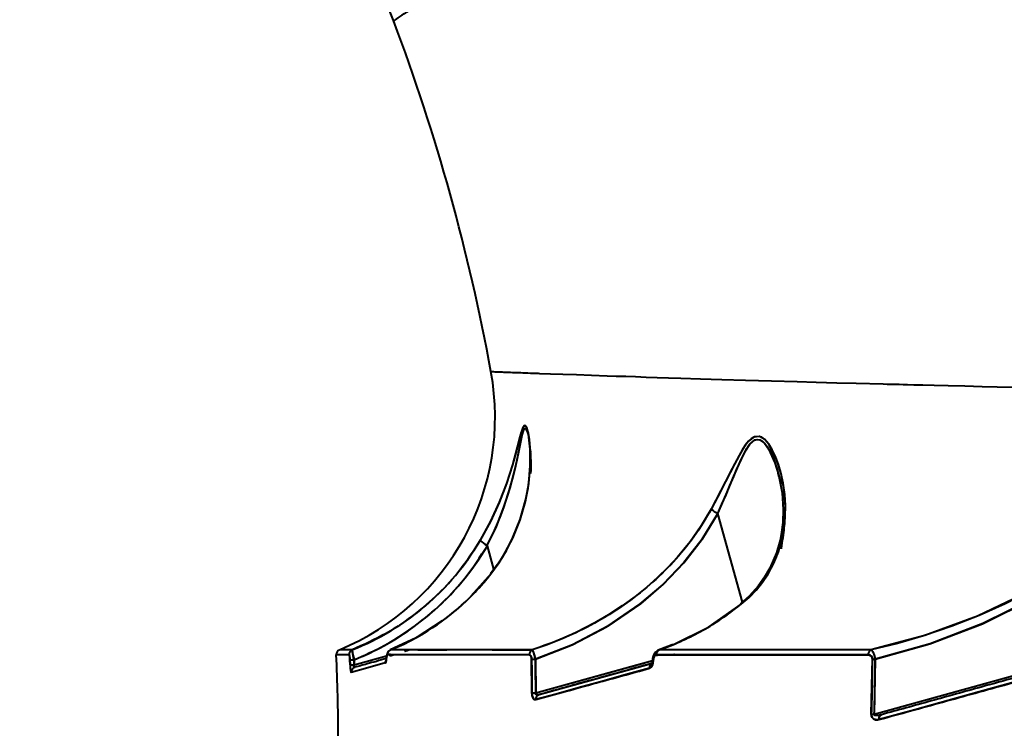
# Model space of a CAD drawing. Units: millimetres. Extents: x -4016 to 10798, y -1005 to 11455.
# Drawn here: x 6701 to 6897, y 5602 to 5743 of the extents above; entities that cross this region are included whole.
import ezdxf

# ---------------------------------------------------------------- set-up
doc = ezdxf.new("R2010")
doc.units = ezdxf.units.MM
doc.layers.add('DiKom', color=7, linetype='Continuous')
doc.styles.add('style1', font='arialbd.ttf', dxfattribs={"width": 0.8})
doc.dimstyles.new('1-50', dxfattribs={"dimtxt": 600, "dimasz": 300, "dimexe": 100, "dimexo": 0, "dimgap": 300, "dimtad": 1, "dimtxsty": 'style1', "dimcen": 200, "dimclrd": 7, "dimclre": 7, "dimclrt": 7, "dimadec": 1, "dimazin": 2, "dimtfac": 1, "dimtmove": 0, "dimatfit": 2, "dimfxl": 0, "dimlwd": 25, "dimlwe": 18, "dimarcsym": 0})

# ---------------------------------------------------------------- blocks, each defined once
blk = doc.blocks.new('*D36')
at = {"layer": 'Defpoints', "color": 0, "transparency": 16777216}
for p in [(5609.35, 9443.29), (7499.88, 1938.54), (8841.91, 1938.54)]:
    blk.add_point(p, dxfattribs=at)
at = {"layer": 'DiKom', "color": 7, "lineweight": 18, "transparency": 16777216}
for p, q in [((5609.35, 9443.29), (8941.91, 9443.29)), ((7499.88, 1938.54), (8941.91, 1938.54))]:
    blk.add_line(p, q, dxfattribs=at)
at = {"layer": 'DiKom', "color": 7, "lineweight": 25, "transparency": 16777216}
blk.add_line((8841.91, 9143.29), (8841.91, 2238.54), dxfattribs=at)
at = {"layer": 'DiKom', "color": 7, "transparency": 16777216}
for points in [[(8791.91, 9143.29), (8891.91, 9143.29), (8841.91, 9443.29)], [(8791.91, 2238.54), (8891.91, 2238.54), (8841.91, 1938.54)]]:
    blk.add_solid(points, dxfattribs=at)
at = {"layer": 'DiKom', "color": 7, "transparency": 16777216, "insert": (8235.57, 5541.18), "char_height": 600, "attachment_point": 5, "rotation": 90, "style": 'style1'}
blk.add_mtext('7500', dxfattribs=at)
blk = doc.blocks.new('*D38')
at = {"layer": 'Defpoints', "color": 0, "transparency": 16777216}
for p in [(5696.9, 11455.22), (10698.2, 11455.22), (6775.75, -61.46)]:
    blk.add_point(p, dxfattribs=at)
at = {"layer": 'DiKom', "color": 7, "lineweight": 18, "transparency": 16777216}
for p, q in [((5696.9, 11455.22), (10798.2, 11455.22)), ((6775.75, -61.46), (10798.2, -61.46))]:
    blk.add_line(p, q, dxfattribs=at)
at = {"layer": 'DiKom', "color": 7, "lineweight": 25, "transparency": 16777216}
blk.add_line((10698.2, 238.54), (10698.2, 11155.22), dxfattribs=at)
at = {"layer": 'DiKom', "color": 7, "transparency": 16777216}
for points in [[(10648.2, 11155.22), (10748.2, 11155.22), (10698.2, 11455.22)], [(10648.2, 238.54), (10748.2, 238.54), (10698.2, -61.46)]]:
    blk.add_solid(points, dxfattribs=at)
at = {"layer": 'DiKom', "color": 7, "transparency": 16777216, "insert": (10091.85, 5539.38), "char_height": 600, "attachment_point": 5, "rotation": 90, "style": 'style1'}
blk.add_mtext('11500', dxfattribs=at)

msp = doc.modelspace()

# ---------------------------------------------------------------- linework, layer by layer
at = {"color": 7, "linetype": 'Continuous', "lineweight": 40}
for p, q in [((6802.516, 5657.222), (6802.592, 5656.596)), ((6851.941, 5651.811), (6851.739, 5652.539)), ((6853.06, 5647.776), (6853.018, 5647.927)), ((6844.63, 5626.899), (6839.742, 5644.524)), ((6844.63, 5626.899), (6839.742, 5644.524)), ((6795.305, 5633.434), (6794.005, 5638.121)), ((6795.305, 5633.434), (6794.005, 5638.121)), ((6795.96, 5634.342), (6794.64, 5632.513)), ((6794.73, 5632.599), (6790.695, 5628.071)), ((6794.659, 5632.505), (6794.683, 5632.44)), ((6785.013, 5623.185), (6779.866, 5619.856)), ((6779.866, 5619.856), (6774.705, 5617.426)), ((6774.774, 5617.437), (6779.93, 5619.897)), ((6870.811, 5604.69), (6926.268, 5620.069)), ((6870.811, 5604.69), (6926.268, 5620.069)), ((6767.167, 5617.439), (6767.068, 5617.439)), ((6774.716, 5617.408), (6774.681, 5617.383)), ((6774.721, 5617.392), (6774.774, 5617.437)), ((6778.588, 5617.436), (6777.581, 5617.119)), ((6785.987, 5617.434), (6785.987, 5617.434)), ((6785.987, 5617.434), (6785.987, 5617.434)), ((6794.987, 5617.432), (6794.987, 5617.432)), ((6794.987, 5617.432), (6794.987, 5617.432)), ((6830.685, 5618.442), (6827.895, 5617.399)), ((6828.105, 5617.424), (6830.791, 5618.442)), ((6834.401, 5617.423), (6834.401, 5617.423)), ((6834.401, 5617.423), (6834.401, 5617.423)), ((6836.27, 5617.422), (6836.27, 5617.422)), ((6836.27, 5617.422), (6836.27, 5617.422)), ((6842.499, 5617.421), (6842.499, 5617.421)), ((6842.499, 5617.421), (6842.499, 5617.421)), ((6766.74, 5614.459), (6766.701, 5615.474)), ((6766.701, 5615.474), (6766.74, 5614.459)), ((6767.555, 5614.965), (6767.536, 5615.474)), ((6767.536, 5615.474), (6767.575, 5614.456)), ((6767.575, 5614.456), (6774.007, 5616.24)), ((6767.575, 5614.456), (6774.007, 5616.24)), ((6774.683, 5616.428), (6774.689, 5616.429)), ((6774.683, 5616.428), (6774.689, 5616.429)), ((6775.511, 5616.466), (6774.705, 5616.212)), ((6776.691, 5616.466), (6776.691, 5616.466)), ((6776.691, 5616.466), (6776.691, 5616.466)), ((6794.987, 5616.461), (6794.987, 5616.461)), ((6794.987, 5616.461), (6794.987, 5616.461)), ((6802.863, 5608.907), (6802.78, 5615.575)), ((6802.78, 5615.575), (6802.863, 5608.907)), ((6803.571, 5612.226), (6803.53, 5615.568)), ((6803.53, 5615.568), (6803.613, 5608.884)), ((6803.613, 5608.884), (6826.848, 5615.328)), ((6803.613, 5608.884), (6826.79, 5615.312)), ((6831.156, 5616.523), (6830.923, 5616.454)), ((6832.776, 5616.453), (6832.776, 5616.453)), ((6832.776, 5616.453), (6832.776, 5616.453)), ((6833.499, 5616.453), (6833.499, 5616.453)), ((6833.499, 5616.453), (6833.499, 5616.453)), ((6842.499, 5616.451), (6842.499, 5616.451)), ((6842.499, 5616.451), (6842.499, 5616.451)), ((6870.221, 5604.725), (6870.43, 5615.629)), ((6871.018, 5615.611), (6870.811, 5604.69)), ((6767.575, 5614.456), (6767.564, 5614.741)), ((6804.267, 5608.547), (6826.773, 5614.788))]:
    msp.add_line(p, q, dxfattribs=at)
at = {"color": 7, "linetype": 'Continuous', "lineweight": 40, "flags": 128}
for points in [[(6794.716, 5672.685), (6794.911, 5672.678), (6795.5, 5672.655), (6796.487, 5672.618), (6797.853, 5672.567), (6799.598, 5672.502), (6801.757, 5672.423), (6804.344, 5672.329), (6806.519, 5672.251), (6808.961, 5672.164), (6811.682, 5672.069), (6814.693, 5671.965), (6817.806, 5671.859), (6819.587, 5671.799), (6821.465, 5671.736), (6823.441, 5671.671), (6825.519, 5671.603), (6827.702, 5671.533), (6829.992, 5671.46), (6832.393, 5671.384), (6836.283, 5671.262), (6840.56, 5671.132), (6845.249, 5670.991), (6850.376, 5670.842), (6855.482, 5670.696), (6859.265, 5670.59), (6863.368, 5670.477), (6867.199, 5670.374), (6872.579, 5670.232), (6873.346, 5670.212), (6874.128, 5670.191), (6874.926, 5670.171), (6875.738, 5670.15), (6876.566, 5670.128), (6877.41, 5670.107), (6878.684, 5670.074), (6880.445, 5670.029), (6882.704, 5669.973), (6885.479, 5669.904), (6888.788, 5669.823), (6892.242, 5669.739), (6895.171, 5669.669), (6900.074, 5669.554)], [(6794.72, 5632.548), (6796.322, 5634.769), (6797.785, 5637.16), (6799.089, 5639.718), (6800.522, 5643.299), (6801.597, 5647.079), (6802.073, 5649.507), (6802.389, 5651.928), (6802.546, 5654.245), (6802.567, 5656.007), (6802.509, 5657.571), (6802.356, 5659.211), (6802.15, 5660.467), (6802.002, 5661.07), (6801.849, 5661.52), (6801.482, 5661.99), (6801.29, 5661.919), (6801.092, 5661.635), (6800.909, 5661.204), (6800.711, 5660.601), (6800.224, 5658.789), (6799.646, 5656.54), (6798.981, 5654.144), (6797.811, 5650.49), (6796.364, 5646.725), (6794.636, 5642.957), (6792.596, 5639.195)], [(6800.749, 5660.716), (6800.733, 5660.673), (6800.345, 5659.261), (6799.935, 5657.657), (6798.982, 5654.146), (6797.8, 5650.457), (6796.362, 5646.718), (6794.633, 5642.951), (6792.597, 5639.195)], [(6794, 5638.129), (6794.72, 5639.583), (6795.432, 5641.123), (6796.076, 5642.623), (6796.671, 5644.11), (6797.266, 5645.716), (6797.687, 5646.94), (6798.2, 5648.541), (6798.738, 5650.384), (6799.106, 5651.762), (6799.461, 5653.2), (6799.908, 5655.185), (6800.236, 5656.769), (6800.565, 5658.426), (6800.878, 5659.913), (6801.048, 5660.575), (6801.208, 5661.039), (6801.392, 5661.34), (6801.578, 5661.383), (6801.757, 5661.184), (6801.94, 5660.752), (6802.028, 5660.441)], [(6794, 5638.129), (6795.79, 5641.945), (6797.29, 5645.782), (6798.516, 5649.599), (6799.502, 5653.371), (6800.037, 5655.799), (6800.496, 5658.079), (6800.912, 5660.056), (6801.235, 5661.099), (6801.408, 5661.355), (6801.588, 5661.377), (6801.936, 5660.766), (6802.084, 5660.17)], [(6794.72, 5632.548), (6797.112, 5636.009), (6799.031, 5639.593), (6800.501, 5643.24), (6801.546, 5646.859), (6802.214, 5650.449), (6802.535, 5653.975), (6802.524, 5657.309), (6802.189, 5660.271), (6801.898, 5661.393), (6801.528, 5661.976), (6801.124, 5661.695), (6800.996, 5661.361)], [(6844.411, 5626.49), (6845.964, 5627.864), (6847.398, 5629.367), (6848.621, 5630.888), (6849.717, 5632.518), (6850.853, 5634.618), (6851.778, 5636.865), (6852.479, 5639.257), (6853.049, 5642.69), (6853.168, 5646.074), (6853.026, 5648.301), (6852.714, 5650.513), (6852.25, 5652.626), (6851.781, 5654.219), (6851.257, 5655.639), (6850.57, 5657.116), (6849.864, 5658.274), (6849.427, 5658.832), (6848.992, 5659.268), (6848.486, 5659.628), (6847.985, 5659.824), (6846.905, 5659.691), (6846.386, 5659.361), (6845.853, 5658.856), (6845.262, 5658.121), (6844.636, 5657.18), (6843.963, 5656.032), (6843.113, 5654.451), (6842.179, 5652.629), (6840.364, 5649.049), (6838.43, 5645.369)], [(6844.411, 5626.49), (6847.357, 5629.319), (6849.66, 5632.425), (6851.34, 5635.718), (6852.438, 5639.086), (6853.029, 5642.492), (6853.173, 5645.85), (6852.926, 5649.154), (6852.311, 5652.388), (6851.335, 5655.445), (6849.961, 5658.135), (6849.081, 5659.189), (6848.057, 5659.806), (6846.944, 5659.709), (6845.866, 5658.869), (6844.878, 5657.56), (6843.957, 5656.02), (6842.168, 5652.605), (6840.354, 5649.028), (6838.431, 5645.368)], [(6839.737, 5644.532), (6840.576, 5646.382), (6841.383, 5648.216), (6842.163, 5650.033), (6842.926, 5651.827), (6843.493, 5653.152), (6843.998, 5654.308), (6844.448, 5655.297), (6844.988, 5656.404), (6845.541, 5657.403), (6846.112, 5658.241), (6847.101, 5659.105), (6847.619, 5659.227), (6848.144, 5659.12), (6848.611, 5658.838), (6849.09, 5658.375), (6849.489, 5657.861), (6849.896, 5657.217), (6850.772, 5655.4), (6851.486, 5653.401), (6852.064, 5651.259), (6852.234, 5650.313)], [(6839.737, 5644.532), (6841.399, 5648.253), (6842.953, 5651.892), (6844.479, 5655.364), (6845.267, 5656.927), (6846.119, 5658.251), (6847.062, 5659.087), (6847.557, 5659.225), (6848.055, 5659.154), (6848.987, 5658.489), (6849.801, 5657.377), (6851.095, 5654.564), (6851.835, 5652.06)], [(6851.798, 5652.244), (6852.52, 5648.611), (6852.741, 5645.328), (6852.643, 5642.721), (6852.405, 5640.783), (6852.103, 5639.221), (6851.395, 5636.729), (6850.064, 5633.634), (6849.045, 5631.882), (6847.729, 5630.051), (6846.042, 5628.162), (6844.216, 5626.53)], [(6926.541, 5650.781), (6923.272, 5646.227), (6919.523, 5642.108), (6915.392, 5638.354), (6908.631, 5633.322), (6901.404, 5628.968), (6891.318, 5624.135), (6880.877, 5620.309), (6870.108, 5617.415)], [(6926.541, 5650.781), (6924.228, 5647.439), (6921.413, 5644.077), (6918.577, 5641.189), (6915.302, 5638.279), (6912.808, 5636.296), (6910.047, 5634.287), (6907.283, 5632.442), (6904.506, 5630.73), (6901.433, 5628.984), (6896.76, 5626.586), (6891.598, 5624.253), (6886.207, 5622.128), (6880.582, 5620.216), (6875.389, 5618.709), (6870.108, 5617.416)], [(6871.018, 5615.611), (6881.826, 5618.643), (6892.294, 5622.624), (6902.392, 5627.636), (6909.614, 5632.138), (6916.364, 5637.333), (6920.484, 5641.202), (6924.222, 5645.445), (6927.482, 5650.131)], [(6927.482, 5650.131), (6924.294, 5645.536), (6920.547, 5641.267), (6916.38, 5637.347), (6912.003, 5633.847), (6907.327, 5630.612), (6902.434, 5627.66), (6892.365, 5622.655), (6881.876, 5618.658), (6871.018, 5615.611)], [(6838.43, 5645.369), (6836.472, 5642.052), (6834.247, 5638.876), (6831.756, 5635.833), (6829.853, 5633.781), (6827.739, 5631.721), (6825.662, 5629.885), (6823.344, 5628.022), (6820.792, 5626.17), (6818.055, 5624.386), (6815.316, 5622.784), (6811.638, 5620.892), (6808.824, 5619.627), (6805.881, 5618.458), (6802.915, 5617.43)], [(6803.53, 5615.568), (6810.836, 5618.424), (6817.794, 5622.077), (6824.35, 5626.558), (6828.884, 5630.437), (6833.005, 5634.734), (6836.637, 5639.42), (6839.742, 5644.524)], [(6839.742, 5644.524), (6836.643, 5639.429), (6833.019, 5634.751), (6828.909, 5630.46), (6824.386, 5626.586), (6817.891, 5622.134), (6810.884, 5618.445), (6803.53, 5615.568)], [(6839.742, 5644.524), (6839.74, 5644.529), (6839.739, 5644.531), (6839.737, 5644.532)], [(6852.725, 5640.739), (6852.353, 5637.658), (6852.307, 5637.49)], [(6852.856, 5641.495), (6852.85, 5641.22), (6852.588, 5639.312)], [(6830.791, 5618.442), (6837.871, 5621.951), (6844.411, 5626.49)], [(6774.774, 5617.437), (6777.393, 5618.591), (6779.93, 5619.897)], [(6779.93, 5619.897), (6779.872, 5619.867), (6779.866, 5619.856)], [(6779.867, 5619.856), (6779.872, 5619.867), (6779.93, 5619.897)], [(6802.915, 5617.43), (6794.269, 5617.432), (6786.693, 5617.434), (6780.19, 5617.436), (6774.774, 5617.437)], [(6780.189, 5617.436), (6781.491, 5617.435), (6785.775, 5617.434), (6785.987, 5617.434)], [(6794.987, 5617.432), (6796.457, 5617.432), (6802.915, 5617.43)], [(6802.738, 5617.328), (6802.788, 5617.363), (6802.915, 5617.43)], [(6828.105, 5617.424), (6829.788, 5618.043), (6830.791, 5618.442)], [(6870.108, 5617.416), (6858.768, 5617.418), (6847.985, 5617.42), (6837.762, 5617.422), (6828.105, 5617.424)], [(6830.791, 5618.442), (6830.707, 5618.458), (6830.685, 5618.442)], [(6830.686, 5618.443), (6830.707, 5618.458), (6830.791, 5618.442)], [(6766.552, 5616.468), (6764.637, 5616.469), (6764.005, 5616.469)], [(6773.987, 5615.797), (6773.963, 5615.869), (6773.965, 5615.905)], [(6773.965, 5615.905), (6773.963, 5615.869), (6773.987, 5615.797)], [(6774.167, 5616.466), (6774.102, 5616.417), (6774.048, 5616.277), (6774.009, 5616.064), (6773.987, 5615.797)], [(6802.336, 5616.46), (6796.206, 5616.461), (6790.797, 5616.462), (6786.058, 5616.463), (6781.487, 5616.464), (6777.535, 5616.465), (6774.167, 5616.466)], [(6774.705, 5616.212), (6774.654, 5616.715), (6774.654, 5616.717)], [(6802.78, 5615.575), (6802.768, 5615.763), (6802.739, 5615.939), (6802.694, 5616.097), (6802.634, 5616.231), (6802.492, 5616.405), (6802.336, 5616.46)], [(6826.947, 5615.356), (6826.881, 5614.792), (6826.715, 5614.315), (6826.475, 5613.972), (6826.188, 5613.796)], [(6826.797, 5615.399), (6826.776, 5615.13), (6826.725, 5614.899), (6826.641, 5614.732), (6826.522, 5614.662)], [(6827.555, 5616.454), (6827.327, 5616.368), (6827.135, 5616.134), (6827, 5615.783), (6826.962, 5615.573), (6826.947, 5615.356)], [(6827.555, 5616.223), (6827.554, 5616.257), (6827.602, 5616.665)], [(6869.612, 5616.447), (6864.345, 5616.448), (6859.787, 5616.448), (6855.904, 5616.449), (6852.666, 5616.449), (6850.947, 5616.45), (6849.467, 5616.45), (6848.219, 5616.45), (6846.89, 5616.451), (6844.583, 5616.451), (6838.216, 5616.452), (6832.556, 5616.453), (6827.555, 5616.454)], [(6827.63, 5616.894), (6827.631, 5616.903), (6827.718, 5617.09)], [(6918.938, 5616.634), (6912.131, 5614.752), (6905.18, 5612.831), (6898.102, 5610.875), (6891.63, 5609.086), (6885.468, 5607.383), (6878.833, 5605.55), (6871.768, 5603.598)], [(6773.742, 5614.84), (6769.817, 5613.757), (6766.969, 5612.97)], [(6767.694, 5613.971), (6767.583, 5613.979), (6767.547, 5614.014), (6767.523, 5614.066), (6767.513, 5614.14), (6767.518, 5614.232), (6767.538, 5614.338), (6767.575, 5614.456)], [(6826.188, 5613.796), (6821.127, 5612.398), (6816.49, 5611.117), (6812.005, 5609.878), (6807.642, 5608.673), (6803.628, 5607.565)], [(6803.628, 5607.565), (6803.364, 5607.587), (6803.114, 5607.826), (6803.009, 5608.035), (6802.93, 5608.292), (6802.88, 5608.59), (6802.863, 5608.907)], [(6804.267, 5608.547), (6803.806, 5608.504), (6803.685, 5608.545), (6803.609, 5608.614), (6803.584, 5608.67), (6803.576, 5608.734), (6803.586, 5608.806), (6803.613, 5608.884)], [(6803.644, 5607.833), (6803.63, 5607.731), (6803.628, 5607.565)], [(6804.043, 5608.447), (6804.126, 5608.493), (6804.267, 5608.547)], [(6871.768, 5603.598), (6871.282, 5603.537), (6870.798, 5603.654), (6870.562, 5603.816), (6870.383, 5604.039), (6870.256, 5604.358), (6870.221, 5604.725)], [(6872.245, 5604.569), (6871.43, 5604.408), (6871.021, 5604.411), (6870.909, 5604.44), (6870.833, 5604.484), (6870.798, 5604.525), (6870.788, 5604.548), (6870.783, 5604.574), (6870.787, 5604.629), (6870.811, 5604.69)], [(6872.245, 5604.569), (6872.128, 5604.521), (6872.023, 5604.446), (6871.932, 5604.346), (6871.858, 5604.225), (6871.803, 5604.085), (6871.769, 5603.931), (6871.758, 5603.767), (6871.768, 5603.598)], [(6871.768, 5603.598), (6871.758, 5603.767), (6871.769, 5603.931), (6871.803, 5604.085), (6871.858, 5604.225), (6871.932, 5604.346), (6872.023, 5604.446), (6872.128, 5604.521), (6872.245, 5604.569)]]:
    msp.add_lwpolyline(points, dxfattribs=at)
at = {"color": 7, "linetype": 'Continuous', "lineweight": 40}
for centre, radius, start, end in [((6728.629, 5724.791), 49.954, 20.56758, 98.69653), ((6394.41, 5599.177), 407, 10.40537, 20.59463), ((6394.41, 5599.177), 407, 10.40537, 20.59463), ((6745.575, 5663.646), 49.966, 292.43483, 10.42281), ((6765.97, 5653.898), 36.718, 357.74735, 5.57403), ((6843.873, 5652.511), 8.988, 232.63114, 242.60186), ((6843.792, 5652.383), 8.837, 232.54444, 242.68537), ((6839.732, 5644.523), 0.0105, 5.25455, 57.40497), ((6748.116, 5665.478), 51.678, 291.63212, 329.43075), ((6796.336, 5642.818), 5.24, 223.74745, 243.52041), ((6796.284, 5642.749), 5.154, 223.58427, 243.68992), ((6747.725, 5665.442), 53.752, 291.62666, 329.45104), ((6793.994, 5638.12), 0.0105, 6.86507, 55.90495), ((6793.994, 5638.12), 0.0107, 7.17706, 54.98221), ((6756.167, 5662.645), 48.91, 299.07074, 322.02275), ((6765.004, 5616.516), 1, 112.43771, 182.67877), ((6767.551, 5616.516), 1.001, 112.6664, 182.72957), ((6767.551, 5616.516), 1.001, 112.6664, 182.72957), ((6797.422, 5622.257), 30.646, 189.04433, 192.78766), ((6775.38, 5616.246), 1.347, 134.1115, 170.23828), ((6775.168, 5616.517), 1.003, 113.35961, 182.88581), ((6775.168, 5616.517), 1.003, 113.35961, 182.88581), ((6803.346, 5616.521), 1.011, 116.04627, 183.50545), ((6803.346, 5616.521), 1.011, 116.04627, 183.50545), ((6803.346, 5616.521), 1.011, 116.04627, 183.50545), ((6798.486, 5615.102), 5.065, 5.27102, 25.2348), ((6829.093, 5615.444), 2.297, 122.57661, 181.10104), ((6828.574, 5616.527), 1.022, 118.62096, 184.0868), ((6828.574, 5616.527), 1.022, 118.62096, 184.0868), ((6870.657, 5616.539), 1.049, 123.30479, 185.02391), ((6870.657, 5616.539), 1.049, 123.30479, 185.02391), ((6868.329, 5615.468), 2.693, 3.05278, 44.46874), ((6394.41, 5599.177), 370, 0.15444, 2.67877), ((6394.41, 5599.177), 370, 0.15444, 2.67877), ((6764.039, 5615.65), 2.668, 356.21718, 17.86214), ((6767.072, 5622.925), 7.466, 266.40208, 273.56261), ((6767.072, 5622.925), 7.466, 266.40208, 273.56261), ((6774.739, 5614.896), 0.998, 143.37294, 183.21286), ((6774.743, 5614.895), 1.002, 143.699, 183.1317), ((6772.541, 5615.596), 1.459, 328.8211, 7.91646), ((6803.245, 5627.146), 11.582, 267.52183, 271.41104), ((6803.245, 5627.146), 11.582, 267.52183, 271.41104), ((6826.975, 5615.006), 0.437, 93.7434, 115.42779), ((6869.654, 5615.67), 0.777, 356.95865, 93.06281), ((6871.157, 5630.139), 14.529, 267.0996, 269.45183), ((6871.157, 5630.139), 14.529, 267.0996, 269.45183), ((6767.135, 5621.823), 7.379, 266.211, 273.41957), ((6767.135, 5621.822), 7.379, 266.21087, 273.41958), ((6767.135, 5621.822), 7.379, 266.21087, 273.41958), ((6771.821, 5614.356), 5.082, 178.8298, 195.8179), ((6767.963, 5613.013), 0.995, 105.78736, 182.49154), ((6767.963, 5613.013), 0.995, 105.78736, 182.49154), ((6827.091, 5613.95), 0.916, 120.54645, 189.70069), ((6827.139, 5613.93), 0.96, 126.40085, 188.0341), ((6803.533, 5619.722), 10.838, 266.31488, 270.42034), ((6803.533, 5619.722), 10.838, 266.31488, 270.42034), ((6803.676, 5628.878), 19.994, 269.02161, 269.82046), ((6804.553, 5607.67), 0.931, 109.69073, 186.50511), ((6804.553, 5607.67), 0.931, 109.69073, 186.50511), ((6871.294, 5617.972), 13.291, 265.34754, 267.91852), ((6871.294, 5617.972), 13.291, 265.34754, 267.91852)]:
    msp.add_arc(centre, radius, start, end, dxfattribs=at)
for points, knots in [([(6895.154, 5818.873), (6890.877, 5816.183), (6882.317, 5810.799), (6870.187, 5803.143), (6858.588, 5795.803), (6847.619, 5788.84), (6837.333, 5782.29), (6827.969, 5776.31), (6819.494, 5770.881), (6811.855, 5765.974), (6804.887, 5761.485), (6798.595, 5757.421), (6792.8, 5753.669), (6787.64, 5750.319), (6783.247, 5747.461), (6779.813, 5745.223), (6777.303, 5743.584), (6775.858, 5742.641), (6775.256, 5742.247), (6775.419, 5742.353), (6775.428, 5742.359)], [0, 0, 0, 0, 0.0582762, 0.1166136, 0.1751643, 0.2340801, 0.2929025, 0.3513763, 0.4063314, 0.4612446, 0.5162445, 0.5714627, 0.6270072, 0.6887797, 0.7502007, 0.8114603, 0.8727453, 0.9342453, 0.9961439, 1, 1, 1, 1]), ([(6794.751, 5672.684), (6794.838, 5672.681), (6795.017, 5672.674), (6796.722, 5672.609), (6799.643, 5672.501), (6802.229, 5672.405), (6804.155, 5672.336), (6804.347, 5672.329)], [0, 0, 0, 0, 0.2319193, 0.47853, 0.7251924, 0.9726821, 1, 1, 1, 1]), ([(6838.431, 5645.368), (6837.329, 5643.5), (6835.128, 5639.77), (6830.954, 5634.773), (6826.281, 5630.255), (6821.045, 5626.204), (6815.352, 5622.683), (6809.279, 5619.672), (6805.037, 5618.177), (6802.915, 5617.43)], [0, 0, 0, 0, 0.1397264, 0.2790008, 0.4195417, 0.5603511, 0.707673, 0.8537834, 1, 1, 1, 1]), ([(6792.597, 5639.195), (6791.453, 5637.401), (6789.167, 5633.817), (6784.921, 5629.034), (6779.889, 5624.551), (6773.996, 5620.504), (6769.447, 5618.462), (6767.167, 5617.439)], [0, 0, 0, 0, 0.1864867, 0.3726364, 0.5602697, 0.7795829, 1, 1, 1, 1]), ([(6767.536, 5615.474), (6769.557, 5616.364), (6773.587, 5618.138), (6779.183, 5621.707), (6784.617, 5626.139), (6789.757, 5631.542), (6792.589, 5635.929), (6794.005, 5638.121)], [0, 0, 0, 0, 0.1871664, 0.3730813, 0.5603406, 0.7802479, 1, 1, 1, 1]), ([(6779.93, 5619.897), (6781.493, 5620.831), (6784.63, 5622.708), (6788.593, 5625.935), (6791.98, 5629.217), (6793.808, 5631.44), (6794.72, 5632.548)], [0, 0, 0, 0, 0.2790483, 0.5602008, 0.7807553, 1, 1, 1, 1]), ([(6830.791, 5618.442), (6832.144, 5619.034), (6834.859, 5620.223), (6839.492, 5622.8), (6842.548, 5625.092), (6844.411, 5626.49)], [0, 0, 0, 0, 0.2793067, 0.5604665, 1, 1, 1, 1]), ([(6767.167, 5617.439), (6766.586, 5617.439), (6765.518, 5617.44), (6765.105, 5617.44), (6764.916, 5617.44)], [0, 0, 0, 0, 0.543117, 1, 1, 1, 1]), ([(6767.536, 5615.474), (6767.48, 5615.748), (6767.366, 5616.302), (6767.242, 5616.944), (6767.172, 5617.342), (6767.168, 5617.407), (6767.167, 5617.439)], [0, 0, 0, 0, 0.2758501, 0.5575398, 0.7800752, 1, 1, 1, 1]), ([(6802.915, 5617.43), (6800.686, 5617.43), (6796.233, 5617.432), (6791.537, 5617.433), (6789.198, 5617.433), (6788.627, 5617.433)], [0, 0, 0, 0, 0.4312068, 0.8613036, 1, 1, 1, 1]), ([(6803.53, 5615.568), (6803.478, 5615.839), (6803.375, 5616.382), (6803.189, 5616.978), (6803.031, 5617.326), (6802.953, 5617.396), (6802.915, 5617.43)], [0, 0, 0, 0, 0.2887288, 0.5762751, 0.793446, 1, 1, 1, 1]), ([(6856.881, 5617.418), (6853.015, 5617.419), (6845.973, 5617.42), (6836.437, 5617.422), (6830.884, 5617.423), (6828.105, 5617.424)], [0, 0, 0, 0, 0.378205, 0.6888324, 1, 1, 1, 1]), ([(6871.018, 5615.611), (6870.988, 5615.812), (6870.928, 5616.206), (6870.753, 5616.702), (6870.548, 5617.072), (6870.329, 5617.32), (6870.18, 5617.384), (6870.108, 5617.415)], [0, 0, 0, 0, 0.2123937, 0.4174839, 0.6054243, 0.8087327, 1, 1, 1, 1]), ([(6919.301, 5617.619), (6914.674, 5616.335), (6905.407, 5613.765), (6893.072, 5610.344), (6881.993, 5607.272), (6875.499, 5605.471), (6872.245, 5604.569)], [0, 0, 0, 0, 0.278766, 0.5582141, 0.7786042, 1, 1, 1, 1]), ([(6766.552, 5616.468), (6766.568, 5616.451), (6766.602, 5616.415), (6766.65, 5616.145), (6766.684, 5615.813), (6766.695, 5615.587), (6766.701, 5615.474)], [0, 0, 0, 0, 0.2802624, 0.5593665, 0.7793532, 1, 1, 1, 1]), ([(6766.701, 5615.474), (6766.708, 5615.285), (6766.722, 5614.946), (6766.734, 5614.608), (6766.74, 5614.459)], [0, 0, 0, 0, 0.56, 1, 1, 1, 1]), ([(6767.39, 5616.193), (6767.396, 5616.164), (6767.438, 5615.948), (6767.491, 5615.694), (6767.536, 5615.474)], [0, 0, 0, 0, 0.1337992, 1, 1, 1, 1]), ([(6767.575, 5614.456), (6767.568, 5614.646), (6767.555, 5614.985), (6767.542, 5615.324), (6767.536, 5615.474)], [0, 0, 0, 0, 0.56, 1, 1, 1, 1]), ([(6773.98, 5615.714), (6772.623, 5615.337), (6770.068, 5614.629), (6768.452, 5614.181), (6767.694, 5613.971)], [0, 0, 0, 0, 0.531021, 1, 1, 1, 1]), ([(6773.742, 5614.84), (6773.775, 5614.865), (6773.841, 5614.915), (6773.938, 5615.219), (6773.968, 5615.578), (6773.987, 5615.797)], [0, 0, 0, 0, 0.2815193, 0.5622744, 1, 1, 1, 1]), ([(6773.987, 5615.797), (6773.994, 5615.9), (6774.008, 5616.106), (6774.054, 5616.316), (6774.108, 5616.444), (6774.147, 5616.459), (6774.167, 5616.466)], [0, 0, 0, 0, 0.2789959, 0.5583522, 0.7785979, 1, 1, 1, 1]), ([(6802.336, 5616.46), (6802.395, 5616.447), (6802.512, 5616.423), (6802.662, 5616.21), (6802.759, 5615.904), (6802.773, 5615.685), (6802.78, 5615.575)], [0, 0, 0, 0, 0.280608, 0.5602017, 0.7796044, 1, 1, 1, 1]), ([(6802.78, 5615.575), (6802.804, 5614.33), (6802.845, 5612.107), (6802.857, 5609.885), (6802.863, 5608.907)], [0, 0, 0, 0, 0.5599988, 1, 1, 1, 1]), ([(6803.613, 5608.884), (6803.605, 5610.132), (6803.592, 5612.36), (6803.549, 5614.587), (6803.53, 5615.568)], [0, 0, 0, 0, 0.5599988, 1, 1, 1, 1]), ([(6826.188, 5613.796), (6826.299, 5613.851), (6826.52, 5613.96), (6826.76, 5614.367), (6826.912, 5614.845), (6826.935, 5615.186), (6826.947, 5615.356)], [0, 0, 0, 0, 0.2795022, 0.5596958, 0.7802065, 1, 1, 1, 1]), ([(6826.947, 5615.356), (6826.961, 5615.52), (6826.991, 5615.849), (6827.154, 5616.198), (6827.348, 5616.413), (6827.486, 5616.441), (6827.555, 5616.454)], [0, 0, 0, 0, 0.2788818, 0.5583688, 0.7788371, 1, 1, 1, 1]), ([(6827.555, 5616.454), (6831.108, 5616.454), (6838.208, 5616.452), (6849.01, 5616.45), (6859.46, 5616.448), (6866.226, 5616.447), (6869.612, 5616.447)], [0, 0, 0, 0, 0.2802032, 0.5599223, 0.7797709, 1, 1, 1, 1]), ([(6869.612, 5616.447), (6869.794, 5616.423), (6870.068, 5616.388), (6870.33, 5616.081), (6870.419, 5615.834), (6870.426, 5615.697), (6870.43, 5615.629)], [0, 0, 0, 0, 0.4978363, 0.7482738, 0.8740566, 1, 1, 1, 1]), ([(6870.43, 5615.629), (6870.41, 5613.593), (6870.375, 5609.957), (6870.268, 5606.324), (6870.221, 5604.725)], [0, 0, 0, 0, 0.5599975, 1, 1, 1, 1]), ([(6870.811, 5604.69), (6870.869, 5606.728), (6870.973, 5610.367), (6871.005, 5614.009), (6871.018, 5615.611)], [0, 0, 0, 0, 0.5599973, 1, 1, 1, 1]), ([(6871.768, 5603.598), (6875.929, 5604.748), (6884.227, 5607.04), (6896.422, 5610.41), (6907.976, 5613.604), (6915.286, 5615.624), (6918.938, 5616.634)], [0, 0, 0, 0, 0.2815825, 0.561653, 0.7810031, 1, 1, 1, 1]), ([(6766.74, 5614.459), (6766.751, 5614.236), (6766.773, 5613.788), (6766.838, 5613.286), (6766.907, 5613.004), (6766.948, 5612.982), (6766.969, 5612.97)], [0, 0, 0, 0, 0.2794628, 0.5585838, 0.7788923, 1, 1, 1, 1]), ([(6767.694, 5613.971), (6767.668, 5613.966), (6767.616, 5613.958), (6767.555, 5613.992), (6767.52, 5614.06), (6767.51, 5614.149), (6767.519, 5614.279), (6767.552, 5614.384), (6767.575, 5614.456)], [0, 0, 0, 0, 0.1865426, 0.3559654, 0.5124838, 0.6268548, 0.7440475, 1, 1, 1, 1]), ([(6803.628, 5607.565), (6805.552, 5608.096), (6809.397, 5609.158), (6816.793, 5611.201), (6822.624, 5612.811), (6826.188, 5613.796)], [0, 0, 0, 0, 0.2801058, 0.5599857, 1, 1, 1, 1]), ([(6826.773, 5614.788), (6824.492, 5614.156), (6819.933, 5612.891), (6812.292, 5610.773), (6807.311, 5609.391), (6804.267, 5608.547)], [0, 0, 0, 0, 0.2801034, 0.5599834, 1, 1, 1, 1]), ([(6802.863, 5608.907), (6802.876, 5608.693), (6802.903, 5608.267), (6803.105, 5607.786), (6803.361, 5607.544), (6803.539, 5607.558), (6803.628, 5607.565)], [0, 0, 0, 0, 0.2497408, 0.4991741, 0.7502468, 1, 1, 1, 1]), ([(6804.267, 5608.547), (6804.119, 5608.514), (6803.931, 5608.472), (6803.721, 5608.522), (6803.633, 5608.574), (6803.583, 5608.651), (6803.573, 5608.733), (6803.583, 5608.809), (6803.603, 5608.858), (6803.613, 5608.884)], [0, 0, 0, 0, 0.470853, 0.6003822, 0.7102249, 0.8043475, 0.8644815, 0.9284313, 1, 1, 1, 1]), ([(6870.221, 5604.725), (6870.225, 5604.6), (6870.235, 5604.351), (6870.372, 5604.025), (6870.567, 5603.794), (6871.02, 5603.494), (6871.436, 5603.552), (6871.768, 5603.598)], [0, 0, 0, 0, 0.1258741, 0.2517812, 0.3770568, 0.5032604, 1, 1, 1, 1]), ([(6872.245, 5604.569), (6871.959, 5604.498), (6871.574, 5604.402), (6871.111, 5604.393), (6870.916, 5604.425), (6870.828, 5604.486), (6870.8, 5604.518), (6870.783, 5604.557), (6870.78, 5604.599), (6870.79, 5604.645), (6870.803, 5604.674), (6870.811, 5604.69)], [0, 0, 0, 0, 0.525844, 0.707199, 0.8491921, 0.877176, 0.9018799, 0.9246374, 0.9473397, 0.9719599, 1, 1, 1, 1])]:
    msp.add_open_spline(points, degree=3, knots=knots, dxfattribs=at)
for points in [[(6774.774, 5617.437), (6774.721, 5617.379)], [(6778.626, 5617.436), (6777.64, 5617.119)], [(6827.743, 5617.145), (6827.681, 5616.98)], [(6828.105, 5617.424), (6827.901, 5617.329)], [(6774.671, 5616.669), (6774.705, 5616.212)], [(6775.532, 5616.466), (6774.705, 5616.212)], [(6827.6, 5616.749), (6827.556, 5616.218)], [(6831.156, 5616.523), (6830.925, 5616.454)]]:
    msp.add_open_spline(points, degree=1, dxfattribs=at)

# ---------------------------------------------------------------- dimensions: what is measured, and where the dimension line sits
at = {"layer": 'DiKom'}
for base, p1, p2, text, picture, middle in [((10698.197, 11455.223), (6775.751, -61.455), (5696.903, 11455.223), '11500', '*D38', (10698.197, 5539.379)), ((8841.913, 1938.545), (5609.354, 9443.29), (7499.885, 1938.545), '7500', '*D36', (8841.913, 5541.185))]:
    dim = msp.add_linear_dim(base=base, p1=p1, p2=p2, angle=90, text=text, dimstyle='1-50', dxfattribs=at)
    dim.commit()
    dim.dimension.update_dxf_attribs({"geometry": picture, "text_midpoint": middle, "dimtype": 160})

doc.saveas('drawing.dxf')
